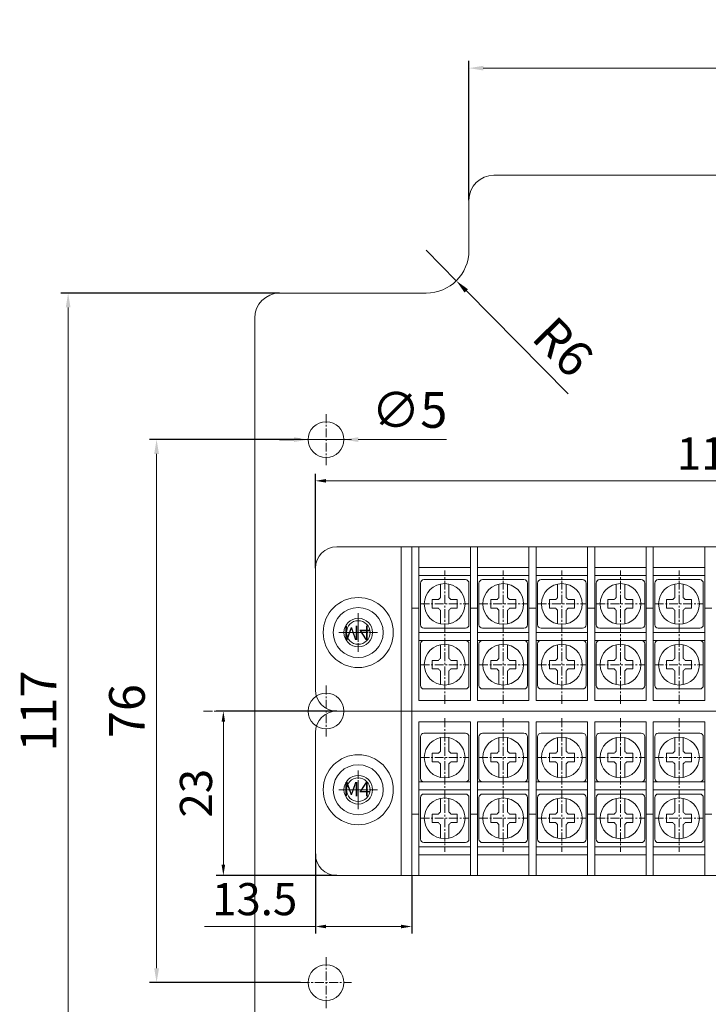
# Model space of a CAD drawing. Units: millimetres. Extents: x 466 to 1324, y 1146 to 1989.
# Drawn here: x 474 to 570, y 1820 to 1957 of the extents above; entities that cross this region are included whole.
import ezdxf

# ---------------------------------------------------------------- set-up
doc = ezdxf.new("R2010")
doc.units = ezdxf.units.MM
doc.linetypes.add('CENTER', pattern=[2, 1.25, -0.25, 0.25, -0.25])
doc.layers.get('0').update_dxf_attribs({"lineweight": 0})
doc.layers.get('Defpoints').update_dxf_attribs({"lineweight": 0})
for name, color, linetype, lineweight in [('c', 6, 'CENTER', 0), ('CEN', 6, 'CENTER', 0), ('DIM', 2, 'Continuous', 0), ('GCON', 3, 'Continuous', 0), ('GO-DIM', 7, 'Continuous', 0)]:
    doc.layers.add(name, color=color, linetype=linetype, lineweight=lineweight)
doc.styles.get("Standard").update_dxf_attribs({"font": 'txt.shx', "bigfont": 'whgtxt.shx'})
doc.styles.add('style1', font='romans.shx', dxfattribs={"height": 2.5})
doc.dimstyles.get("Standard").update_dxf_attribs({"dimtxt": 5, "dimasz": 2, "dimexe": 1, "dimexo": 0, "dimgap": 1, "dimtad": 1, "dimzin": 9, "dimdsep": 46, "dimtxsty": 'Standard', "dimcen": -1.5, "dimclrd": 1, "dimclre": 1, "dimclrt": 1, "dimaunit": 1, "dimazin": 0, "dimtp": 0.02, "dimtm": 0.05, "dimtfac": 0.5, "dimtmove": 0, "dimatfit": 3, "dimfxl": 0, "dimlwd": -1, "dimarcsym": 0})
doc.dimstyles.new('치수만', dxfattribs={"dimtxt": 4.5, "dimasz": 1.5, "dimexe": 1, "dimexo": 0, "dimgap": 1, "dimtad": 1, "dimzin": 9, "dimdsep": 46, "dimtxsty": 'Standard', "dimcen": -1.5, "dimclrd": 1, "dimclre": 1, "dimclrt": 1, "dimaunit": 1, "dimazin": 0, "dimtp": 0.02, "dimtm": 0.05, "dimtfac": 0.5, "dimtmove": 0, "dimatfit": 3, "dimfxl": 0, "dimlwd": -1, "dimarcsym": 0})

# ---------------------------------------------------------------- blocks, each defined once
blk = doc.blocks.new('m4tx')
at = {"layer": 'GCON', "color": 6, "linetype": 'CENTER', "ltscale": 0.7}
for p, q in [((0, -2.7), (0, 2.7)), ((-2.7, 0), (2.7, 0))]:
    blk.add_line(p, q, dxfattribs=at)
at = {"layer": 'GCON', "color": 7, "linetype": 'Continuous'}
blk.add_circle((0, 0), 2, dxfattribs=at)
at = {"layer": 'GCON', "color": 3, "linetype": 'Continuous'}
blk.add_circle((0, 0), 1.65, dxfattribs=at)
at = {"layer": 'GCON', "color": 7, "linetype": 'Continuous', "style": 'style1'}
blk.add_text('M4', height=2, dxfattribs=at).set_placement((-2.07, -0.94))
blk = doc.blocks.new('*D168')
at = {"layer": 'Defpoints', "color": 0}
for p in [(510.24, 1919.17), (480.63, 1802.17), (510.24, 1802.17)]:
    blk.add_point(p, dxfattribs=at)
at = {"layer": 'DIM', "color": 1, "lineweight": -2}
for p, q in [((510.24, 1919.17), (479.63, 1919.17)), ((510.24, 1802.17), (479.63, 1802.17))]:
    blk.add_line(p, q, dxfattribs=at)
at = {"layer": 'DIM', "color": 1}
blk.add_line((480.63, 1917.17), (480.63, 1804.17), dxfattribs=at)
for points in [[(480.3, 1917.17), (480.96, 1917.17), (480.63, 1919.17)], [(480.3, 1804.17), (480.96, 1804.17), (480.63, 1802.17)]]:
    blk.add_solid(points, dxfattribs=at)
at = {"layer": 'DIM', "color": 1, "insert": (477.13, 1860.67), "char_height": 5, "attachment_point": 5, "rotation": 90}
blk.add_mtext('117', dxfattribs=at)
blk = doc.blocks.new('*D169')
at = {"layer": 'Defpoints', "color": 0}
for p in [(513.17, 1898.67), (493.01, 1822.67), (513.17, 1822.67)]:
    blk.add_point(p, dxfattribs=at)
at = {"layer": 'DIM', "color": 1, "lineweight": -2}
for p, q in [((513.17, 1898.67), (492.01, 1898.67)), ((513.17, 1822.67), (492.01, 1822.67))]:
    blk.add_line(p, q, dxfattribs=at)
at = {"layer": 'DIM', "color": 1}
blk.add_line((493.01, 1896.67), (493.01, 1824.67), dxfattribs=at)
for points in [[(492.68, 1896.67), (493.35, 1896.67), (493.01, 1898.67)], [(492.68, 1824.67), (493.35, 1824.67), (493.01, 1822.67)]]:
    blk.add_solid(points, dxfattribs=at)
at = {"layer": 'DIM', "color": 1, "insert": (489.51, 1860.67), "char_height": 5, "attachment_point": 5, "rotation": 90}
blk.add_mtext('76', dxfattribs=at)
blk = doc.blocks.new('*D170')
at = {"layer": 'Defpoints', "color": 0}
for p in [(726.74, 1950.66), (536.74, 1932.17), (726.74, 1932.17)]:
    blk.add_point(p, dxfattribs=at)
at = {"layer": 'DIM', "color": 1, "lineweight": -2}
for p, q in [((536.74, 1932.17), (536.74, 1951.66)), ((726.74, 1932.17), (726.74, 1951.66))]:
    blk.add_line(p, q, dxfattribs=at)
at = {"layer": 'DIM', "color": 1}
blk.add_line((538.74, 1950.66), (724.74, 1950.66), dxfattribs=at)
for points in [[(538.74, 1950.99), (538.74, 1950.33), (536.74, 1950.66)], [(724.74, 1950.99), (724.74, 1950.33), (726.74, 1950.66)]]:
    blk.add_solid(points, dxfattribs=at)
at = {"layer": 'DIM', "color": 1, "insert": (631.74, 1954.16), "char_height": 5, "attachment_point": 5}
blk.add_mtext('190', dxfattribs=at)
blk = doc.blocks.new('*D172')
at = {"layer": 'Defpoints', "color": 0}
for p in [(514.24, 1898.67), (519.24, 1898.67)]:
    blk.add_point(p, dxfattribs=at)
at = {"layer": 'DIM', "color": 1}
for p, q in [((512.24, 1898.66), (510.24, 1898.66)), ((514.24, 1898.67), (519.24, 1898.67)), ((533.57, 1898.68), (521.24, 1898.67))]:
    blk.add_line(p, q, dxfattribs=at)
for points in [[(521.24, 1899), (521.24, 1898.34), (519.24, 1898.67)], [(512.24, 1899), (512.24, 1898.33), (514.24, 1898.67)]]:
    blk.add_solid(points, dxfattribs=at)
at = {"layer": 'DIM', "color": 1, "insert": (528.41, 1902.17), "char_height": 5, "attachment_point": 5, "rotation": 0.0296}
blk.add_mtext('∅5', dxfattribs=at)
blk = doc.blocks.new('*D174')
at = {"layer": 'Defpoints', "color": 0}
for p in [(530.74, 1925.17), (534.96, 1920.9)]:
    blk.add_point(p, dxfattribs=at)
at = {"layer": 'DIM', "color": 1}
for p, q in [((530.74, 1925.17), (534.96, 1920.9)), ((550.62, 1905.06), (536.37, 1919.48))]:
    blk.add_line(p, q, dxfattribs=at)
blk.add_solid([(536.6, 1919.71), (536.13, 1919.24), (534.96, 1920.9)], dxfattribs=at)
at = {"layer": 'DIM', "color": 1, "insert": (549.47, 1911.2), "char_height": 5, "attachment_point": 5, "rotation": 314.6772}
blk.add_mtext('R6', dxfattribs=at)
blk = doc.blocks.new('*D179')
at = {"color": 1, "lineweight": -2}
for p, q in [((515.24, 1880.67), (515.24, 1893.9)), ((631.74, 1883.67), (631.74, 1893.9))]:
    blk.add_line(p, q, dxfattribs=at)
at = {"color": 1}
blk.add_line((516.74, 1892.9), (630.24, 1892.9), dxfattribs=at)
for points in [[(516.74, 1893.15), (516.74, 1892.65), (515.24, 1892.9)], [(630.24, 1893.15), (630.24, 1892.65), (631.74, 1892.9)]]:
    blk.add_solid(points, dxfattribs=at)
at = {"layer": 'Defpoints', "color": 0}
for p in [(631.74, 1892.9), (631.74, 1883.67), (515.24, 1880.67)]:
    blk.add_point(p, dxfattribs=at)
at = {"color": 1, "insert": (573.49, 1896.15), "char_height": 4.5, "attachment_point": 5}
blk.add_mtext('116.5', dxfattribs=at)
blk = doc.blocks.new('*D181')
at = {"color": 1, "lineweight": -2}
for p, q in [((515.24, 1840.67), (515.24, 1829.52)), ((528.74, 1837.67), (528.74, 1829.52))]:
    blk.add_line(p, q, dxfattribs=at)
at = {"color": 1}
for p, q in [((515.24, 1830.52), (499.74, 1830.52)), ((527.24, 1830.52), (516.74, 1830.52))]:
    blk.add_line(p, q, dxfattribs=at)
for points in [[(516.74, 1830.77), (516.74, 1830.27), (515.24, 1830.52)], [(527.24, 1830.77), (527.24, 1830.27), (528.74, 1830.52)]]:
    blk.add_solid(points, dxfattribs=at)
at = {"layer": 'Defpoints', "color": 0}
for p in [(515.24, 1840.67), (528.74, 1837.67), (515.24, 1830.52)]:
    blk.add_point(p, dxfattribs=at)
at = {"color": 1, "insert": (506.74, 1833.77), "char_height": 4.5, "attachment_point": 5}
blk.add_mtext('13.5', dxfattribs=at)
blk = doc.blocks.new('*D182')
at = {"color": 1, "lineweight": -2}
for p, q in [((518.24, 1860.67), (501.36, 1860.67)), ((518.24, 1837.67), (501.36, 1837.67))]:
    blk.add_line(p, q, dxfattribs=at)
at = {"color": 1}
blk.add_line((502.36, 1839.17), (502.36, 1859.17), dxfattribs=at)
for points in [[(502.11, 1859.17), (502.61, 1859.17), (502.36, 1860.67)], [(502.11, 1839.17), (502.61, 1839.17), (502.36, 1837.67)]]:
    blk.add_solid(points, dxfattribs=at)
at = {"layer": 'Defpoints', "color": 0}
for p in [(502.36, 1860.67), (518.24, 1860.67), (518.24, 1837.67)]:
    blk.add_point(p, dxfattribs=at)
at = {"color": 1, "insert": (499.11, 1849.17), "char_height": 4.5, "attachment_point": 5, "rotation": 90}
blk.add_mtext('23', dxfattribs=at)

msp = doc.modelspace()

# ---------------------------------------------------------------- linework, layer by layer
for p, q in [((723.241, 1935.667), (540.241, 1935.667)), ((536.741, 1932.167), (536.741, 1925.167)), ((530.741, 1919.167), (510.241, 1919.167)), ((506.741, 1915.667), (506.741, 1805.667)), ((518.24, 1883.667), (745.242, 1883.667)), ((527.24, 1883.667), (527.24, 1837.667)), ((528.74, 1860.667), (528.74, 1883.667)), ((529.74, 1862.167), (529.74, 1883.667)), ((536.94, 1862.167), (536.94, 1883.667)), ((537.94, 1862.167), (537.94, 1883.667)), ((545.14, 1862.167), (545.14, 1883.667)), ((546.14, 1862.167), (546.14, 1883.667)), ((553.34, 1862.167), (553.34, 1883.667)), ((554.34, 1862.167), (554.34, 1883.667)), ((561.54, 1862.167), (561.54, 1883.667)), ((562.54, 1862.167), (562.54, 1883.667)), ((569.74, 1862.167), (569.74, 1883.667)), ((515.24, 1863.667), (515.24, 1880.667)), ((536.94, 1880.767), (529.74, 1880.767)), ((545.14, 1880.767), (537.94, 1880.767)), ((553.34, 1880.767), (546.14, 1880.767)), ((561.54, 1880.767), (554.34, 1880.767)), ((569.74, 1880.767), (562.54, 1880.767)), ((536.94, 1879.667), (529.74, 1879.667)), ((545.14, 1879.667), (537.94, 1879.667)), ((553.34, 1879.667), (546.14, 1879.667)), ((561.54, 1879.667), (554.34, 1879.667)), ((569.74, 1879.667), (562.54, 1879.667)), ((529.74, 1875.067), (528.74, 1875.067)), ((537.94, 1875.067), (536.94, 1875.067)), ((546.14, 1875.067), (545.14, 1875.067)), ((554.34, 1875.067), (553.34, 1875.067)), ((562.54, 1875.067), (561.54, 1875.067)), ((570.74, 1875.067), (569.74, 1875.067)), ((536.94, 1871.667), (529.74, 1871.667)), ((545.14, 1871.667), (537.94, 1871.667)), ((553.34, 1871.667), (546.14, 1871.667)), ((561.54, 1871.667), (554.34, 1871.667)), ((569.74, 1871.667), (562.54, 1871.667)), ((536.94, 1870.567), (529.74, 1870.567)), ((545.14, 1870.567), (537.94, 1870.567)), ((553.34, 1870.567), (546.14, 1870.567)), ((561.54, 1870.567), (554.34, 1870.567)), ((569.74, 1870.567), (562.54, 1870.567)), ((536.94, 1862.167), (529.74, 1862.167)), ((545.14, 1862.167), (537.94, 1862.167)), ((553.34, 1862.167), (546.14, 1862.167)), ((561.54, 1862.167), (554.34, 1862.167)), ((569.74, 1862.167), (562.54, 1862.167)), ((518.24, 1860.667), (745.242, 1860.667)), ((528.74, 1860.667), (528.74, 1837.667)), ((536.94, 1859.167), (529.74, 1859.167)), ((529.74, 1859.167), (529.74, 1837.667)), ((536.94, 1859.167), (536.94, 1837.667)), ((545.14, 1859.167), (537.94, 1859.167)), ((537.94, 1859.167), (537.94, 1837.667)), ((545.14, 1859.167), (545.14, 1837.667)), ((553.34, 1859.167), (546.14, 1859.167)), ((546.14, 1859.167), (546.14, 1837.667)), ((553.34, 1859.167), (553.34, 1837.667)), ((561.54, 1859.167), (554.34, 1859.167)), ((554.34, 1859.167), (554.34, 1837.667)), ((561.54, 1859.167), (561.54, 1837.667)), ((569.74, 1859.167), (562.54, 1859.167)), ((562.54, 1859.167), (562.54, 1837.667)), ((569.74, 1859.167), (569.74, 1837.667)), ((515.24, 1857.667), (515.24, 1840.667)), ((536.94, 1850.767), (529.74, 1850.767)), ((545.14, 1850.767), (537.94, 1850.767)), ((553.34, 1850.767), (546.14, 1850.767)), ((561.54, 1850.767), (554.34, 1850.767)), ((569.74, 1850.767), (562.54, 1850.767)), ((536.94, 1849.667), (529.74, 1849.667)), ((545.14, 1849.667), (537.94, 1849.667)), ((553.34, 1849.667), (546.14, 1849.667)), ((561.54, 1849.667), (554.34, 1849.667)), ((569.74, 1849.667), (562.54, 1849.667)), ((529.74, 1846.267), (528.74, 1846.267)), ((537.94, 1846.267), (536.94, 1846.267)), ((546.14, 1846.267), (545.14, 1846.267)), ((554.34, 1846.267), (553.34, 1846.267)), ((562.54, 1846.267), (561.54, 1846.267)), ((570.74, 1846.267), (569.74, 1846.267)), ((536.94, 1841.667), (529.74, 1841.667)), ((545.14, 1841.667), (537.94, 1841.667)), ((553.34, 1841.667), (546.14, 1841.667)), ((561.54, 1841.667), (554.34, 1841.667)), ((569.74, 1841.667), (562.54, 1841.667)), ((536.94, 1840.567), (529.74, 1840.567)), ((545.14, 1840.567), (537.94, 1840.567)), ((553.34, 1840.567), (546.14, 1840.567)), ((561.54, 1840.567), (554.34, 1840.567)), ((569.74, 1840.567), (562.54, 1840.567)), ((745.242, 1837.667), (518.24, 1837.667))]:
    msp.add_line(p, q)
at = {"color": 3}
for p, q in [((529.94, 1872.767), (529.94, 1878.567)), ((530.44, 1879.067), (536.24, 1879.067)), ((532.74, 1876.527), (532.74, 1878.453)), ((533.94, 1876.527), (533.94, 1878.453)), ((536.74, 1872.767), (536.74, 1878.567)), ((538.14, 1872.767), (538.14, 1878.567)), ((538.64, 1879.067), (544.44, 1879.067)), ((540.94, 1876.527), (540.94, 1878.453)), ((542.14, 1876.527), (542.14, 1878.453)), ((544.94, 1872.767), (544.94, 1878.567)), ((546.34, 1872.767), (546.34, 1878.567)), ((546.84, 1879.067), (552.64, 1879.067)), ((549.14, 1876.527), (549.14, 1878.453)), ((550.34, 1876.527), (550.34, 1878.453)), ((553.14, 1872.767), (553.14, 1878.567)), ((554.54, 1872.767), (554.54, 1878.567)), ((555.04, 1879.067), (560.84, 1879.067)), ((557.34, 1876.527), (557.34, 1878.453)), ((558.54, 1876.527), (558.54, 1878.453)), ((561.34, 1872.767), (561.34, 1878.567)), ((562.74, 1872.767), (562.74, 1878.567)), ((563.24, 1879.067), (569.04, 1879.067)), ((565.54, 1876.527), (565.54, 1878.453)), ((566.74, 1876.527), (566.74, 1878.453)), ((569.54, 1872.767), (569.54, 1878.567)), ((531.59, 1876.267), (532.479, 1876.267)), ((531.59, 1875.067), (531.59, 1876.267)), ((534.2, 1876.267), (535.09, 1876.267)), ((535.09, 1875.067), (535.09, 1876.267)), ((539.79, 1876.267), (540.679, 1876.267)), ((539.79, 1875.067), (539.79, 1876.267)), ((542.4, 1876.267), (543.29, 1876.267)), ((543.29, 1875.067), (543.29, 1876.267)), ((547.99, 1876.267), (548.879, 1876.267)), ((547.99, 1875.067), (547.99, 1876.267)), ((550.6, 1876.267), (551.49, 1876.267)), ((551.49, 1875.067), (551.49, 1876.267)), ((556.19, 1876.267), (557.079, 1876.267)), ((556.19, 1875.067), (556.19, 1876.267)), ((558.8, 1876.267), (559.69, 1876.267)), ((559.69, 1875.067), (559.69, 1876.267)), ((564.39, 1876.267), (565.279, 1876.267)), ((564.39, 1875.067), (564.39, 1876.267)), ((567, 1876.267), (567.89, 1876.267)), ((567.89, 1875.067), (567.89, 1876.267)), ((531.59, 1875.067), (532.479, 1875.067)), ((532.74, 1872.881), (532.74, 1874.806)), ((533.94, 1872.881), (533.94, 1874.806)), ((534.2, 1875.067), (535.09, 1875.067)), ((539.79, 1875.067), (540.679, 1875.067)), ((540.94, 1872.881), (540.94, 1874.806)), ((542.14, 1872.881), (542.14, 1874.806)), ((542.4, 1875.067), (543.29, 1875.067)), ((547.99, 1875.067), (548.879, 1875.067)), ((549.14, 1872.881), (549.14, 1874.806)), ((550.34, 1872.881), (550.34, 1874.806)), ((550.6, 1875.067), (551.49, 1875.067)), ((556.19, 1875.067), (557.079, 1875.067)), ((557.34, 1872.881), (557.34, 1874.806)), ((558.54, 1872.881), (558.54, 1874.806)), ((558.8, 1875.067), (559.69, 1875.067)), ((564.39, 1875.067), (565.279, 1875.067)), ((565.54, 1872.881), (565.54, 1874.806)), ((566.74, 1872.881), (566.74, 1874.806)), ((567, 1875.067), (567.89, 1875.067)), ((530.44, 1872.267), (536.24, 1872.267)), ((530.44, 1872.267), (536.24, 1872.267)), ((538.64, 1872.267), (544.44, 1872.267)), ((546.84, 1872.267), (552.64, 1872.267)), ((555.04, 1872.267), (560.84, 1872.267)), ((563.24, 1872.267), (569.04, 1872.267)), ((529.94, 1864.267), (529.94, 1870.067)), ((530.44, 1870.567), (536.24, 1870.567)), ((536.74, 1864.267), (536.74, 1870.067)), ((538.14, 1864.267), (538.14, 1870.067)), ((538.64, 1870.567), (544.44, 1870.567)), ((544.94, 1864.267), (544.94, 1870.067)), ((546.34, 1864.267), (546.34, 1870.067)), ((546.84, 1870.567), (552.64, 1870.567)), ((553.14, 1864.267), (553.14, 1870.067)), ((554.54, 1864.267), (554.54, 1870.067)), ((555.04, 1870.567), (560.84, 1870.567)), ((561.34, 1864.267), (561.34, 1870.067)), ((562.74, 1864.267), (562.74, 1870.067)), ((563.24, 1870.567), (569.04, 1870.567)), ((569.54, 1864.267), (569.54, 1870.067)), ((532.74, 1868.027), (532.74, 1869.953)), ((533.94, 1868.027), (533.94, 1869.953)), ((540.94, 1868.027), (540.94, 1869.953)), ((542.14, 1868.027), (542.14, 1869.953)), ((549.14, 1868.027), (549.14, 1869.953)), ((550.34, 1868.027), (550.34, 1869.953)), ((557.34, 1868.027), (557.34, 1869.953)), ((558.54, 1868.027), (558.54, 1869.953)), ((565.54, 1868.027), (565.54, 1869.953)), ((566.74, 1868.027), (566.74, 1869.953)), ((531.59, 1867.767), (532.479, 1867.767)), ((531.59, 1866.567), (531.59, 1867.767)), ((534.2, 1867.767), (535.09, 1867.767)), ((535.09, 1866.567), (535.09, 1867.767)), ((539.79, 1867.767), (540.679, 1867.767)), ((539.79, 1866.567), (539.79, 1867.767)), ((542.4, 1867.767), (543.29, 1867.767)), ((543.29, 1866.567), (543.29, 1867.767)), ((547.99, 1867.767), (548.879, 1867.767)), ((547.99, 1866.567), (547.99, 1867.767)), ((550.6, 1867.767), (551.49, 1867.767)), ((551.49, 1866.567), (551.49, 1867.767)), ((556.19, 1867.767), (557.079, 1867.767)), ((556.19, 1866.567), (556.19, 1867.767)), ((558.8, 1867.767), (559.69, 1867.767)), ((559.69, 1866.567), (559.69, 1867.767)), ((564.39, 1867.767), (565.279, 1867.767)), ((564.39, 1866.567), (564.39, 1867.767)), ((567, 1867.767), (567.89, 1867.767)), ((567.89, 1866.567), (567.89, 1867.767)), ((531.59, 1866.567), (532.479, 1866.567)), ((532.74, 1864.381), (532.74, 1866.306)), ((533.94, 1864.381), (533.94, 1866.306)), ((534.2, 1866.567), (535.09, 1866.567)), ((539.79, 1866.567), (540.679, 1866.567)), ((540.94, 1864.381), (540.94, 1866.306)), ((542.14, 1864.381), (542.14, 1866.306)), ((542.4, 1866.567), (543.29, 1866.567)), ((547.99, 1866.567), (548.879, 1866.567)), ((549.14, 1864.381), (549.14, 1866.306)), ((550.34, 1864.381), (550.34, 1866.306)), ((550.6, 1866.567), (551.49, 1866.567)), ((556.19, 1866.567), (557.079, 1866.567)), ((557.34, 1864.381), (557.34, 1866.306)), ((558.54, 1864.381), (558.54, 1866.306)), ((558.8, 1866.567), (559.69, 1866.567)), ((564.39, 1866.567), (565.279, 1866.567)), ((565.54, 1864.381), (565.54, 1866.306)), ((566.74, 1864.381), (566.74, 1866.306)), ((567, 1866.567), (567.89, 1866.567)), ((530.44, 1863.767), (536.24, 1863.767)), ((538.64, 1863.767), (544.44, 1863.767)), ((546.84, 1863.767), (552.64, 1863.767)), ((555.04, 1863.767), (560.84, 1863.767)), ((563.24, 1863.767), (569.04, 1863.767)), ((529.94, 1857.067), (529.94, 1851.267)), ((530.44, 1857.567), (536.24, 1857.567)), ((532.74, 1856.953), (532.74, 1855.027)), ((533.94, 1856.953), (533.94, 1855.027)), ((536.74, 1857.067), (536.74, 1851.267)), ((538.14, 1857.067), (538.14, 1851.267)), ((538.64, 1857.567), (544.44, 1857.567)), ((540.94, 1856.953), (540.94, 1855.027)), ((542.14, 1856.953), (542.14, 1855.027)), ((544.94, 1857.067), (544.94, 1851.267)), ((546.34, 1857.067), (546.34, 1851.267)), ((546.84, 1857.567), (552.64, 1857.567)), ((549.14, 1856.953), (549.14, 1855.027)), ((550.34, 1856.953), (550.34, 1855.027)), ((553.14, 1857.067), (553.14, 1851.267)), ((554.54, 1857.067), (554.54, 1851.267)), ((555.04, 1857.567), (560.84, 1857.567)), ((557.34, 1856.953), (557.34, 1855.027)), ((558.54, 1856.953), (558.54, 1855.027)), ((561.34, 1857.067), (561.34, 1851.267)), ((562.74, 1857.067), (562.74, 1851.267)), ((563.24, 1857.567), (569.04, 1857.567)), ((565.54, 1856.953), (565.54, 1855.027)), ((566.74, 1856.953), (566.74, 1855.027)), ((569.54, 1857.067), (569.54, 1851.267)), ((531.59, 1854.767), (532.479, 1854.767)), ((531.59, 1854.767), (531.59, 1853.567)), ((531.59, 1853.567), (532.479, 1853.567)), ((534.2, 1854.767), (535.09, 1854.767)), ((534.2, 1853.567), (535.09, 1853.567)), ((535.09, 1854.767), (535.09, 1853.567)), ((539.79, 1854.767), (540.679, 1854.767)), ((539.79, 1854.767), (539.79, 1853.567)), ((539.79, 1853.567), (540.679, 1853.567)), ((542.4, 1854.767), (543.29, 1854.767)), ((542.4, 1853.567), (543.29, 1853.567)), ((543.29, 1854.767), (543.29, 1853.567)), ((547.99, 1854.767), (548.879, 1854.767)), ((547.99, 1854.767), (547.99, 1853.567)), ((547.99, 1853.567), (548.879, 1853.567)), ((550.6, 1854.767), (551.49, 1854.767)), ((550.6, 1853.567), (551.49, 1853.567)), ((551.49, 1854.767), (551.49, 1853.567)), ((556.19, 1854.767), (557.079, 1854.767)), ((556.19, 1854.767), (556.19, 1853.567)), ((556.19, 1853.567), (557.079, 1853.567)), ((558.8, 1854.767), (559.69, 1854.767)), ((558.8, 1853.567), (559.69, 1853.567)), ((559.69, 1854.767), (559.69, 1853.567)), ((564.39, 1854.767), (565.279, 1854.767)), ((564.39, 1854.767), (564.39, 1853.567)), ((564.39, 1853.567), (565.279, 1853.567)), ((567, 1854.767), (567.89, 1854.767)), ((567, 1853.567), (567.89, 1853.567)), ((567.89, 1854.767), (567.89, 1853.567)), ((532.74, 1853.306), (532.74, 1851.381)), ((533.94, 1853.306), (533.94, 1851.381)), ((540.94, 1853.306), (540.94, 1851.381)), ((542.14, 1853.306), (542.14, 1851.381)), ((549.14, 1853.306), (549.14, 1851.381)), ((550.34, 1853.306), (550.34, 1851.381)), ((557.34, 1853.306), (557.34, 1851.381)), ((558.54, 1853.306), (558.54, 1851.381)), ((565.54, 1853.306), (565.54, 1851.381)), ((566.74, 1853.306), (566.74, 1851.381)), ((530.44, 1850.767), (536.24, 1850.767)), ((538.64, 1850.767), (544.44, 1850.767)), ((546.84, 1850.767), (552.64, 1850.767)), ((555.04, 1850.767), (560.84, 1850.767)), ((563.24, 1850.767), (569.04, 1850.767)), ((529.94, 1848.567), (529.94, 1842.767)), ((530.44, 1849.067), (536.24, 1849.067)), ((532.74, 1848.453), (532.74, 1846.527)), ((533.94, 1848.453), (533.94, 1846.527)), ((536.74, 1848.567), (536.74, 1842.767)), ((538.14, 1848.563), (538.14, 1842.763)), ((538.64, 1849.063), (544.44, 1849.063)), ((540.94, 1848.449), (540.94, 1846.524)), ((542.14, 1848.449), (542.14, 1846.524)), ((544.94, 1848.563), (544.94, 1842.763)), ((546.34, 1848.563), (546.34, 1842.763)), ((546.84, 1849.063), (552.64, 1849.063)), ((549.14, 1848.449), (549.14, 1846.524)), ((550.34, 1848.449), (550.34, 1846.524)), ((553.14, 1848.563), (553.14, 1842.763)), ((554.54, 1848.563), (554.54, 1842.763)), ((555.04, 1849.063), (560.84, 1849.063)), ((557.34, 1848.449), (557.34, 1846.524)), ((558.54, 1848.449), (558.54, 1846.524)), ((561.34, 1848.563), (561.34, 1842.763)), ((562.74, 1848.563), (562.74, 1842.763)), ((563.24, 1849.063), (569.04, 1849.063)), ((565.54, 1848.449), (565.54, 1846.524)), ((566.74, 1848.449), (566.74, 1846.524)), ((569.54, 1848.563), (569.54, 1842.763)), ((531.59, 1846.267), (532.479, 1846.267)), ((531.59, 1846.267), (531.59, 1845.067)), ((534.2, 1846.267), (535.09, 1846.267)), ((535.09, 1846.267), (535.09, 1845.067)), ((539.79, 1846.263), (540.679, 1846.263)), ((539.79, 1846.263), (539.79, 1845.063)), ((542.4, 1846.263), (543.29, 1846.263)), ((543.29, 1846.263), (543.29, 1845.063)), ((547.99, 1846.263), (548.879, 1846.263)), ((547.99, 1846.263), (547.99, 1845.063)), ((550.6, 1846.263), (551.49, 1846.263)), ((551.49, 1846.263), (551.49, 1845.063)), ((556.19, 1846.263), (557.079, 1846.263)), ((556.19, 1846.263), (556.19, 1845.063)), ((558.8, 1846.263), (559.69, 1846.263)), ((559.69, 1846.263), (559.69, 1845.063)), ((564.39, 1846.263), (565.279, 1846.263)), ((564.39, 1846.263), (564.39, 1845.063)), ((567, 1846.263), (567.89, 1846.263)), ((567.89, 1846.263), (567.89, 1845.063)), ((531.59, 1845.067), (532.479, 1845.067)), ((532.74, 1844.806), (532.74, 1842.881)), ((533.94, 1844.806), (533.94, 1842.881)), ((534.2, 1845.067), (535.09, 1845.067)), ((539.79, 1845.063), (540.679, 1845.063)), ((540.94, 1844.803), (540.94, 1842.877)), ((542.14, 1844.803), (542.14, 1842.877)), ((542.4, 1845.063), (543.29, 1845.063)), ((547.99, 1845.063), (548.879, 1845.063)), ((549.14, 1844.803), (549.14, 1842.877)), ((550.34, 1844.803), (550.34, 1842.877)), ((550.6, 1845.063), (551.49, 1845.063)), ((556.19, 1845.063), (557.079, 1845.063)), ((557.34, 1844.803), (557.34, 1842.877)), ((558.54, 1844.803), (558.54, 1842.877)), ((558.8, 1845.063), (559.69, 1845.063)), ((564.39, 1845.063), (565.279, 1845.063)), ((565.54, 1844.803), (565.54, 1842.877)), ((566.74, 1844.803), (566.74, 1842.877)), ((567, 1845.063), (567.89, 1845.063)), ((530.44, 1842.267), (536.24, 1842.267)), ((538.64, 1842.263), (544.44, 1842.263)), ((546.84, 1842.263), (552.64, 1842.263)), ((555.04, 1842.263), (560.84, 1842.263)), ((563.24, 1842.263), (569.04, 1842.263))]:
    msp.add_line(p, q, dxfattribs=at)
for centre, radius in [((516.741, 1898.667), 2.5), ((521.24, 1871.667), 4.9), ((516.741, 1860.667), 2.5), ((521.24, 1849.667), 4.9), ((516.741, 1822.667), 2.5)]:
    msp.add_circle(centre, radius)
for centre in [(533.34, 1875.667), (541.54, 1875.667), (549.74, 1875.667), (557.94, 1875.667), (566.14, 1875.667), (533.34, 1867.167), (541.54, 1867.167), (549.74, 1867.167), (557.94, 1867.167), (566.14, 1867.167), (533.34, 1854.167), (541.54, 1854.167), (549.74, 1854.167), (557.94, 1854.167), (566.14, 1854.167), (533.34, 1845.667), (541.54, 1845.663), (549.74, 1845.663), (557.94, 1845.663), (566.14, 1845.663)]:
    msp.add_circle(centre, 2.85, dxfattribs=at)
for centre, radius, start, end in [((540.241, 1932.167), 3.5, 90, 180), ((530.741, 1925.167), 6, 270, 0), ((510.241, 1915.667), 3.5, 90, 180), ((518.24, 1880.667), 3, 90, 180), ((518.24, 1863.667), 3, 180, 270), ((518.24, 1857.667), 3, 90, 180), ((518.24, 1840.667), 3, 180, 270)]:
    msp.add_arc(centre, radius, start, end)
for centre, radius, start, end in [((530.44, 1878.567), 0.5, 90, 180), ((536.24, 1878.567), 0.5, 0, 90), ((538.64, 1878.567), 0.5, 90, 180), ((544.44, 1878.567), 0.5, 0, 90), ((546.84, 1878.567), 0.5, 90, 180), ((552.64, 1878.567), 0.5, 0, 90), ((555.04, 1878.567), 0.5, 90, 180), ((560.84, 1878.567), 0.5, 0, 90), ((563.24, 1878.567), 0.5, 90, 180), ((569.04, 1878.567), 0.5, 0, 90), ((533.34, 1875.667), 1.049, 124.89075, 145.10925), ((533.34, 1875.667), 1.049, 34.89075, 55.10925), ((541.54, 1875.667), 1.049, 124.89075, 145.10925), ((541.54, 1875.667), 1.049, 34.89075, 55.10925), ((549.74, 1875.667), 1.049, 124.89075, 145.10925), ((549.74, 1875.667), 1.049, 34.89075, 55.10925), ((557.94, 1875.667), 1.049, 124.89075, 145.10925), ((557.94, 1875.667), 1.049, 34.89075, 55.10925), ((566.14, 1875.667), 1.049, 124.89075, 145.10925), ((566.14, 1875.667), 1.049, 34.89075, 55.10925), ((533.34, 1875.667), 1.049, 214.89075, 235.10925), ((533.34, 1875.667), 1.049, 304.89075, 325.10925), ((541.54, 1875.667), 1.049, 214.89075, 235.10925), ((541.54, 1875.667), 1.049, 304.89075, 325.10925), ((549.74, 1875.667), 1.049, 214.89075, 235.10925), ((549.74, 1875.667), 1.049, 304.89075, 325.10925), ((557.94, 1875.667), 1.049, 214.89075, 235.10925), ((557.94, 1875.667), 1.049, 304.89075, 325.10925), ((566.14, 1875.667), 1.049, 214.89075, 235.10925), ((566.14, 1875.667), 1.049, 304.89075, 325.10925), ((530.44, 1872.767), 0.5, 180, 270), ((536.24, 1872.767), 0.5, 270, 0), ((538.64, 1872.767), 0.5, 180, 270), ((544.44, 1872.767), 0.5, 270, 0), ((546.84, 1872.767), 0.5, 180, 270), ((552.64, 1872.767), 0.5, 270, 0), ((555.04, 1872.767), 0.5, 180, 270), ((560.84, 1872.767), 0.5, 270, 0), ((563.24, 1872.767), 0.5, 180, 270), ((569.04, 1872.767), 0.5, 270, 0), ((530.44, 1870.067), 0.5, 90, 180), ((536.24, 1870.067), 0.5, 0, 90), ((538.64, 1870.067), 0.5, 90, 180), ((544.44, 1870.067), 0.5, 0, 90), ((546.84, 1870.067), 0.5, 90, 180), ((552.64, 1870.067), 0.5, 0, 90), ((555.04, 1870.067), 0.5, 90, 180), ((560.84, 1870.067), 0.5, 0, 90), ((563.24, 1870.067), 0.5, 90, 180), ((569.04, 1870.067), 0.5, 0, 90), ((533.34, 1867.167), 1.049, 124.89075, 145.10925), ((533.34, 1867.167), 1.049, 34.89075, 55.10925), ((541.54, 1867.167), 1.049, 124.89075, 145.10925), ((541.54, 1867.167), 1.049, 34.89075, 55.10925), ((549.74, 1867.167), 1.049, 124.89075, 145.10925), ((549.74, 1867.167), 1.049, 34.89075, 55.10925), ((557.94, 1867.167), 1.049, 124.89075, 145.10925), ((557.94, 1867.167), 1.049, 34.89075, 55.10925), ((566.14, 1867.167), 1.049, 124.89075, 145.10925), ((566.14, 1867.167), 1.049, 34.89075, 55.10925), ((533.34, 1867.167), 1.049, 214.89075, 235.10925), ((533.34, 1867.167), 1.049, 304.89075, 325.10925), ((541.54, 1867.167), 1.049, 214.89075, 235.10925), ((541.54, 1867.167), 1.049, 304.89075, 325.10925), ((549.74, 1867.167), 1.049, 214.89075, 235.10925), ((549.74, 1867.167), 1.049, 304.89075, 325.10925), ((557.94, 1867.167), 1.049, 214.89075, 235.10925), ((557.94, 1867.167), 1.049, 304.89075, 325.10925), ((566.14, 1867.167), 1.049, 214.89075, 235.10925), ((566.14, 1867.167), 1.049, 304.89075, 325.10925), ((530.44, 1864.267), 0.5, 180, 270), ((536.24, 1864.267), 0.5, 270, 0), ((538.64, 1864.267), 0.5, 180, 270), ((544.44, 1864.267), 0.5, 270, 0), ((546.84, 1864.267), 0.5, 180, 270), ((552.64, 1864.267), 0.5, 270, 0), ((555.04, 1864.267), 0.5, 180, 270), ((560.84, 1864.267), 0.5, 270, 0), ((563.24, 1864.267), 0.5, 180, 270), ((569.04, 1864.267), 0.5, 270, 0), ((530.44, 1857.067), 0.5, 90, 180), ((536.24, 1857.067), 0.5, 0, 90), ((538.64, 1857.067), 0.5, 90, 180), ((544.44, 1857.067), 0.5, 0, 90), ((546.84, 1857.067), 0.5, 90, 180), ((552.64, 1857.067), 0.5, 0, 90), ((555.04, 1857.067), 0.5, 90, 180), ((560.84, 1857.067), 0.5, 0, 90), ((563.24, 1857.067), 0.5, 90, 180), ((569.04, 1857.067), 0.5, 0, 90), ((533.34, 1854.167), 1.049, 124.89075, 145.10925), ((533.34, 1854.167), 1.049, 34.89075, 55.10925), ((541.54, 1854.167), 1.049, 124.89075, 145.10925), ((541.54, 1854.167), 1.049, 34.89075, 55.10925), ((549.74, 1854.167), 1.049, 124.89075, 145.10925), ((549.74, 1854.167), 1.049, 34.89075, 55.10925), ((557.94, 1854.167), 1.049, 124.89075, 145.10925), ((557.94, 1854.167), 1.049, 34.89075, 55.10925), ((566.14, 1854.167), 1.049, 124.89075, 145.10925), ((566.14, 1854.167), 1.049, 34.89075, 55.10925), ((533.34, 1854.167), 1.049, 214.89075, 235.10925), ((533.34, 1854.167), 1.049, 304.89075, 325.10925), ((541.54, 1854.167), 1.049, 214.89075, 235.10925), ((541.54, 1854.167), 1.049, 304.89075, 325.10925), ((549.74, 1854.167), 1.049, 214.89075, 235.10925), ((549.74, 1854.167), 1.049, 304.89075, 325.10925), ((557.94, 1854.167), 1.049, 214.89075, 235.10925), ((557.94, 1854.167), 1.049, 304.89075, 325.10925), ((566.14, 1854.167), 1.049, 214.89075, 235.10925), ((566.14, 1854.167), 1.049, 304.89075, 325.10925), ((530.44, 1851.267), 0.5, 180, 270), ((536.24, 1851.267), 0.5, 270, 0), ((538.64, 1851.267), 0.5, 180, 270), ((544.44, 1851.267), 0.5, 270, 0), ((546.84, 1851.267), 0.5, 180, 270), ((552.64, 1851.267), 0.5, 270, 0), ((555.04, 1851.267), 0.5, 180, 270), ((560.84, 1851.267), 0.5, 270, 0), ((563.24, 1851.267), 0.5, 180, 270), ((569.04, 1851.267), 0.5, 270, 0), ((530.44, 1848.567), 0.5, 90, 180), ((536.24, 1848.567), 0.5, 0, 90), ((538.64, 1848.563), 0.5, 90, 180), ((544.44, 1848.563), 0.5, 0, 90), ((546.84, 1848.563), 0.5, 90, 180), ((552.64, 1848.563), 0.5, 0, 90), ((555.04, 1848.563), 0.5, 90, 180), ((560.84, 1848.563), 0.5, 0, 90), ((563.24, 1848.563), 0.5, 90, 180), ((569.04, 1848.563), 0.5, 0, 90), ((533.34, 1845.667), 1.049, 124.89075, 145.10925), ((533.34, 1845.667), 1.049, 34.89075, 55.10925), ((541.54, 1845.663), 1.049, 124.89075, 145.10925), ((541.54, 1845.663), 1.049, 34.89075, 55.10925), ((549.74, 1845.663), 1.049, 124.89075, 145.10925), ((549.74, 1845.663), 1.049, 34.89075, 55.10925), ((557.94, 1845.663), 1.049, 124.89075, 145.10925), ((557.94, 1845.663), 1.049, 34.89075, 55.10925), ((566.14, 1845.663), 1.049, 124.89075, 145.10925), ((566.14, 1845.663), 1.049, 34.89075, 55.10925), ((533.34, 1845.667), 1.049, 214.89075, 235.10925), ((533.34, 1845.667), 1.049, 304.89075, 325.10925), ((541.54, 1845.663), 1.049, 214.89075, 235.10925), ((541.54, 1845.663), 1.049, 304.89075, 325.10925), ((549.74, 1845.663), 1.049, 214.89075, 235.10925), ((549.74, 1845.663), 1.049, 304.89075, 325.10925), ((557.94, 1845.663), 1.049, 214.89075, 235.10925), ((557.94, 1845.663), 1.049, 304.89075, 325.10925), ((566.14, 1845.663), 1.049, 214.89075, 235.10925), ((566.14, 1845.663), 1.049, 304.89075, 325.10925), ((530.44, 1842.767), 0.5, 180, 270), ((536.24, 1842.767), 0.5, 270, 0), ((538.64, 1842.763), 0.5, 180, 270), ((544.44, 1842.763), 0.5, 270, 0), ((546.84, 1842.763), 0.5, 180, 270), ((552.64, 1842.763), 0.5, 270, 0), ((555.04, 1842.763), 0.5, 180, 270), ((560.84, 1842.763), 0.5, 270, 0), ((563.24, 1842.763), 0.5, 180, 270), ((569.04, 1842.763), 0.5, 270, 0)]:
    msp.add_arc(centre, radius, start, end, dxfattribs=at)
at = {"layer": 'c'}
for p, q in [((516.744, 1902.238), (516.744, 1895.099)), ((513.168, 1898.667), (520.314, 1898.667)), ((516.741, 1864.236), (516.741, 1857.098)), ((513.168, 1860.667), (520.314, 1860.667)), ((516.741, 1826.236), (516.741, 1819.098)), ((513.168, 1822.667), (520.314, 1822.667))]:
    msp.add_line(p, q, dxfattribs=at)
at = {"layer": 'CEN'}
for p, q in [((533.34, 1861.675), (533.34, 1880.339)), ((541.54, 1861.675), (541.54, 1880.339)), ((549.74, 1861.675), (549.74, 1880.339)), ((557.94, 1861.675), (557.94, 1880.339)), ((566.14, 1861.675), (566.14, 1880.339)), ((529.94, 1875.667), (536.74, 1875.667)), ((538.14, 1875.667), (544.94, 1875.667)), ((546.34, 1875.667), (553.14, 1875.667)), ((554.54, 1875.667), (561.34, 1875.667)), ((562.74, 1875.667), (569.54, 1875.667)), ((521.24, 1874.167), (521.24, 1869.167)), ((518.74, 1871.667), (523.74, 1871.667)), ((529.94, 1867.167), (536.74, 1867.167)), ((538.14, 1867.167), (544.94, 1867.167)), ((546.34, 1867.167), (553.14, 1867.167)), ((554.54, 1867.167), (561.34, 1867.167)), ((562.74, 1867.167), (569.54, 1867.167)), ((499.592, 1860.667), (759.931, 1860.667)), ((533.34, 1859.659), (533.34, 1840.995)), ((541.54, 1859.659), (541.54, 1840.995)), ((549.74, 1859.659), (549.74, 1840.995)), ((557.94, 1859.659), (557.94, 1840.995)), ((566.14, 1859.659), (566.14, 1840.995)), ((529.94, 1854.167), (536.74, 1854.167)), ((538.14, 1854.167), (544.94, 1854.167)), ((546.34, 1854.167), (553.14, 1854.167)), ((554.54, 1854.167), (561.34, 1854.167)), ((562.74, 1854.167), (569.54, 1854.167)), ((521.24, 1847.167), (521.24, 1852.167)), ((518.74, 1849.667), (523.74, 1849.667)), ((529.94, 1845.667), (536.74, 1845.667)), ((538.14, 1845.663), (544.94, 1845.663)), ((546.34, 1845.663), (553.14, 1845.663)), ((554.54, 1845.663), (561.34, 1845.663)), ((562.74, 1845.663), (569.54, 1845.663))]:
    msp.add_line(p, q, dxfattribs=at)
at = {"layer": 'GCON', "color": 3, "linetype": 'Continuous'}
for centre in [(521.24, 1871.667), (521.24, 1849.667)]:
    msp.add_circle(centre, 3.5, dxfattribs=at)

# ---------------------------------------------------------------- block references
at = {"layer": 'GO-DIM', "xscale": -1, "rotation": 180}
msp.add_blockref('m4tx', (521.24, 1871.667), dxfattribs=at)
at = {"layer": 'GO-DIM'}
msp.add_blockref('m4tx', (521.24, 1849.667), dxfattribs=at)

# ---------------------------------------------------------------- dimensions: what is measured, and where the dimension line sits
for base, p1, p2, picture, middle in [((631.74, 1892.898), (515.24, 1880.667), (631.74, 1883.667), '*D179', (573.49, 1896.148)), ((515.24, 1830.516), (528.74, 1837.667), (515.24, 1840.667), '*D181', (506.74, 1833.766))]:
    dim = msp.add_linear_dim(base=base, p1=p1, p2=p2, dimstyle='치수만')
    dim.commit()
    dim.dimension.update_dxf_attribs({"geometry": picture, "text_midpoint": middle})
dim = msp.add_linear_dim(base=(502.358, 1860.667), p1=(518.24, 1837.667), p2=(518.24, 1860.667), angle=90, dimstyle='치수만')
dim.commit()
dim.dimension.update_dxf_attribs({"geometry": '*D182', "text_midpoint": (499.108, 1849.167)})
at = {"layer": 'DIM'}
dim = msp.add_linear_dim(base=(726.741, 1950.659), p1=(536.741, 1932.167), p2=(726.741, 1932.167), dimstyle='Standard', dxfattribs=at)
dim.commit()
dim.dimension.update_dxf_attribs({"geometry": '*D170', "text_midpoint": (631.741, 1954.159)})
dim = msp.add_radius_dim(center=(530.741, 1925.167), mpoint=(534.96, 1920.9), dimstyle='Standard', dxfattribs=at)
dim.commit()
dim.dimension.update_dxf_attribs({"geometry": '*D174', "text_midpoint": (546.985, 1908.739), "dimtype": 164})
for base, p1, p2, picture, middle in [((480.631, 1802.167), (510.241, 1919.167), (510.241, 1802.167), '*D168', (477.131, 1860.667)), ((493.013, 1822.667), (513.168, 1898.667), (513.168, 1822.667), '*D169', (489.513, 1860.667))]:
    dim = msp.add_linear_dim(base=base, p1=p1, p2=p2, angle=90, dimstyle='Standard', dxfattribs=at)
    dim.commit()
    dim.dimension.update_dxf_attribs({"geometry": picture, "text_midpoint": middle})
dim = msp.add_diameter_dim_2p(p1=(514.241, 1898.666), p2=(519.241, 1898.668), dimstyle='Standard', dxfattribs=at)
dim.commit()
dim.dimension.update_dxf_attribs({"geometry": '*D172', "text_midpoint": (528.406, 1902.173)})

doc.saveas('drawing.dxf')
